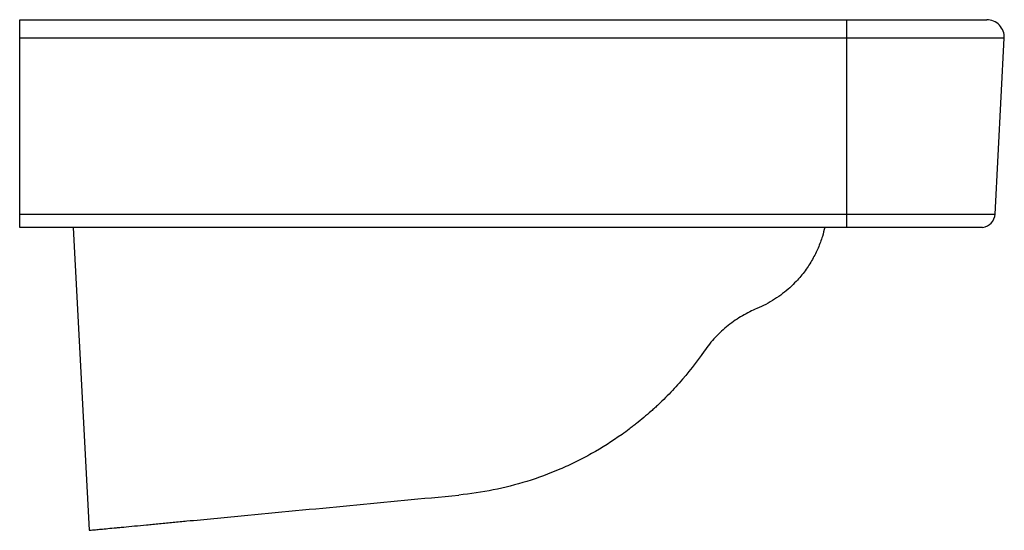
# Paper-space layout '_Left' of a CAD drawing. Units: millimetres. Extents: x -140 to 140, y -145 to 0.
import ezdxf

# ---------------------------------------------------------------- set-up
doc = ezdxf.new("R2010")
doc.units = ezdxf.units.MM

psp = doc.layouts.new('_Left')

# ---------------------------------------------------------------- linework, layer by layer
at = {"color": 7, "linetype": 'Continuous', "lineweight": 25}
for p, q in [((-140, 0), (134.73, 0)), ((-140, -58.98), (-140, 0)), ((95, -58.98), (95, 0)), ((139.72, -5.26), (-140, -5.26)), ((137.11, -55.21), (139.72, -5.26)), ((-140, -55.21), (137.11, -55.21)), ((133.56, -58.98), (-140, -58.98)), ((-124.78, -58.98), (-120.27, -145))]:
    psp.add_line(p, q, dxfattribs=at)
for centre, radius, start, end in [((134.73, -5), 5, 357, 90), ((133.11, -55), 4, 276.3724, 357)]:
    psp.add_arc(centre, radius, start, end, dxfattribs=at)
for points, knots in [([(88.71, -58.98), (88.51, -59.83), (88.03, -61.79), (86.89, -64.85), (85.28, -68.12), (83.22, -71.3), (80.48, -74.6), (76.84, -77.9), (72.98, -80.43), (70.32, -81.62), (69.47, -82)], [0, 0, 0, 0, 0.094722, 0.218907, 0.343076, 0.471012, 0.598905, 0.759427, 0.923912, 1, 1, 1, 1]), ([(69.47, -82), (68.08, -82.58), (66.69, -83.27), (64.64, -84.47), (63.96, -84.9), (62.62, -85.82), (61.95, -86.31), (60.01, -87.86), (58.79, -88.98), (57.07, -90.81), (56.52, -91.44), (55.46, -92.76), (54.96, -93.43), (54.47, -94.13)], [0, 0, 0, 0, 0.25, 0.25, 0.375, 0.375, 0.5, 0.5, 0.75, 0.75, 0.875, 0.875, 1, 1, 1, 1]), ([(54.47, -94.13), (52.26, -97.32), (49.89, -100.34), (46.11, -104.6), (44.81, -105.98), (42.81, -107.98), (42.14, -108.63), (41.12, -109.6), (40.77, -109.92), (40.08, -110.55), (39.73, -110.86), (38, -112.41), (36.61, -113.57), (34.9, -114.93), (34.56, -115.2), (33.88, -115.72), (33.54, -115.98), (32.51, -116.75), (31.82, -117.26), (28.33, -119.73), (25.45, -121.55), (21.75, -123.62), (21, -124.03), (19.5, -124.81), (18.75, -125.2), (16.49, -126.31), (14.97, -127.01), (10.37, -128.98), (7.27, -130.13), (0.97, -132.08), (-2.22, -132.9), (-8.68, -134.2), (-11.96, -134.68), (-15.27, -135)], [0, 0, 0, 0, 0.125, 0.125, 0.1875, 0.1875, 0.21875, 0.21875, 0.234375, 0.234375, 0.25, 0.25, 0.3125, 0.3125, 0.328125, 0.328125, 0.34375, 0.34375, 0.375, 0.375, 0.5, 0.5, 0.53125, 0.53125, 0.5625, 0.5625, 0.625, 0.625, 0.75, 0.75, 0.875, 0.875, 1, 1, 1, 1]), ([(-120.27, -145), (-120.27, -145), (-120.27, -145), (-120.27, -145), (-120.27, -145), (-120.25, -145), (-120.24, -145), (-120.14, -144.99), (-119.98, -144.97), (-119.5, -144.93), (-119.18, -144.9), (-118.38, -144.82), (-117.9, -144.77), (-116.24, -144.62), (-114.85, -144.48), (-112.75, -144.28), (-112.31, -144.24), (-111.4, -144.15), (-110.93, -144.11), (-109.48, -143.97), (-108.46, -143.87), (-106.3, -143.67), (-105.17, -143.56), (-103.38, -143.39), (-102.77, -143.33), (-101.53, -143.21), (-100.89, -143.15), (-99.61, -143.03), (-98.96, -142.97), (-97.68, -142.85), (-95.74, -142.66), (-88.66, -141.99), (-61.62, -139.41), (-35.87, -136.96), (-15.27, -135)], [0, 0, 0, 0, 0.015625, 0.015625, 0.023438, 0.023438, 0.03125, 0.03125, 0.0625, 0.0625, 0.09375, 0.09375, 0.125, 0.125, 0.1875, 0.1875, 0.203125, 0.203125, 0.21875, 0.21875, 0.25, 0.25, 0.28125, 0.28125, 0.296875, 0.296875, 0.3125, 0.3125, 0.328125, 0.328125, 0.34375, 0.375, 0.5, 1, 1, 1, 1])]:
    psp.add_open_spline(points, degree=3, knots=knots, dxfattribs=at)

doc.saveas('drawing.dxf')
